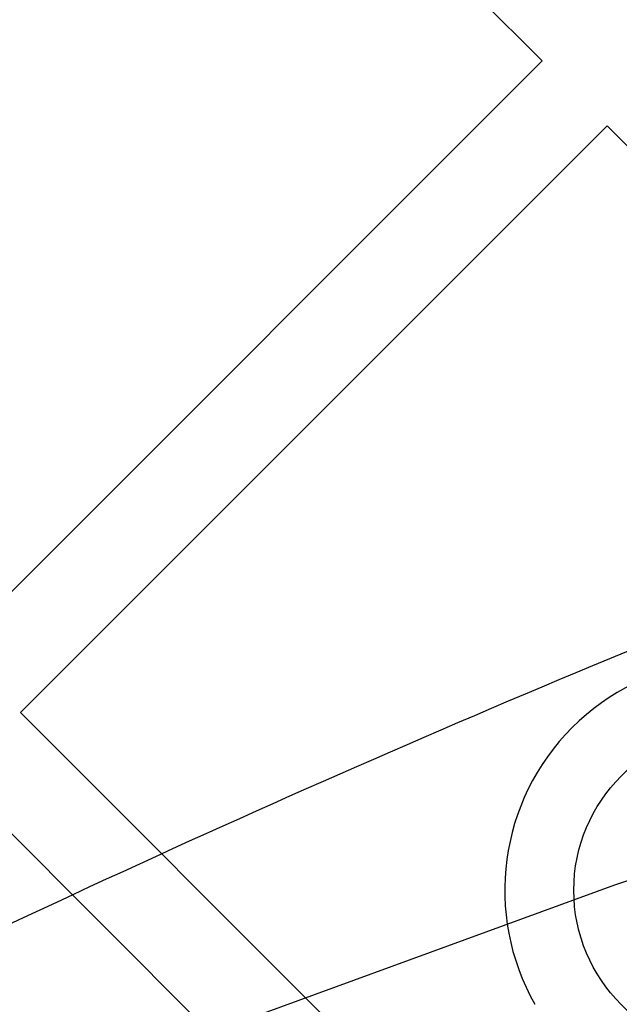
# Model space of a CAD drawing. Units: millimetres. Extents: x 17551 to 24912, y 24457 to 30445.
# Drawn here: x 21228 to 21254, y 27075 to 27117 of the extents above; entities that cross this region are included whole.
import ezdxf

# ---------------------------------------------------------------- set-up
doc = ezdxf.new("R2010")
doc.units = ezdxf.units.MM
doc.header["$LTSCALE"] = 200
doc.layers.add('OTWORY_MONTAŻOWE', color=1, linetype='Continuous')

msp = doc.modelspace()

# ---------------------------------------------------------------- linework, layer by layer
at = {"color": 7, "linetype": 'Continuous', "lineweight": 25}
for p, q in [((21225.181, 27140.999), (21250.637, 27115.543)), ((21225.181, 27090.087), (21250.637, 27115.543)), ((21228.009, 27087.259), (21253.465, 27112.715)), ((21253.465, 27112.715), (21278.921, 27087.259)), ((21228.009, 27087.259), (21253.465, 27061.803)), ((21225.181, 27084.43), (21250.637, 27058.974))]:
    msp.add_line(p, q, dxfattribs=at)
at = {"color": 7, "linetype": 'Continuous', "lineweight": 25, "flags": 128}
msp.add_lwpolyline([(21206.316, 27061.346), (21210.953, 27063.321), (21214.602, 27064.848), (21221.128, 27067.52), (21232.817, 27072.121), (21253.799, 27079.795), (21272.648, 27086.065)], dxfattribs=at)
at = {"color": 7, "linetype": 'Continuous', "lineweight": 25}
msp.add_circle((21259.016, 27079.551), 7, dxfattribs=at)
msp.add_arc((21259.02, 27079.546), 10, 60.3816, 209.6184, dxfattribs=at)
msp.add_arc((21259.02, 27079.546), 10, 60.3816, 209.6184, dxfattribs=at)
for points, knots in [([(21132.954, 27084.211), (21140.871, 27088.429), (21156.739, 27096.883), (21181.281, 27108.246), (21206.291, 27118.491), (21231.792, 27127.636), (21257.939, 27136.534), (21284.719, 27145.177), (21312.191, 27153.667), (21340.417, 27161.961), (21363.361, 27168.232), (21380.641, 27172.666), (21391.893, 27175.366), (21403.701, 27178.444), (21415.226, 27181.518), (21426.368, 27184.38), (21437.067, 27186.925), (21448.185, 27189.22), (21459.747, 27191.184), (21467.64, 27191.971), (21471.648, 27192.371)], [0, 0, 0, 0, 0.08252, 0.165406, 0.248178, 0.330151, 0.411702, 0.493106, 0.574552, 0.656232, 0.738336, 0.769273, 0.800327, 0.831765, 0.863687, 0.889698, 0.916227, 0.943369, 0.971239, 1, 1, 1, 1]), ([(21469.739, 27192.207), (21468.263, 27192.07), (21465.279, 27191.793), (21460.574, 27191.237), (21455.631, 27190.595), (21450.62, 27189.887), (21446, 27189.166), (21442.091, 27188.511), (21438.937, 27187.956), (21436.162, 27187.451), (21432.837, 27186.828), (21428.577, 27186.003), (21423.574, 27184.998), (21418.682, 27183.991), (21414.353, 27183.085), (21409.597, 27182.079), (21404.402, 27180.975), (21398.511, 27179.729), (21392.335, 27178.455), (21385.442, 27176.981), (21377.673, 27175.255), (21369.104, 27173.276), (21359.767, 27171.03), (21349.896, 27168.555), (21339.777, 27165.914), (21326.44, 27162.301), (21310.049, 27157.621), (21292.504, 27152.283), (21277.048, 27147.329), (21263.892, 27142.929), (21251.546, 27138.627), (21241.787, 27135.093), (21234.351, 27132.321), (21228.997, 27130.288), (21223.909, 27128.321), (21219.215, 27126.473), (21215.079, 27124.819), (21211.932, 27123.537), (21209.657, 27122.599), (21208.11, 27121.957), (21206.593, 27121.322), (21204.736, 27120.541), (21202.182, 27119.455), (21198.575, 27117.901), (21194.179, 27115.973), (21189.324, 27113.797), (21184.566, 27111.62), (21178.962, 27109.005), (21172.654, 27105.986), (21165.803, 27102.61), (21160.659, 27100.006), (21156.864, 27098.053), (21153.999, 27096.563), (21150.554, 27094.749), (21146.483, 27092.574), (21141.793, 27090.028), (21138.476, 27088.183), (21136.713, 27087.202)], [0, 0, 0, 0, 0.011977, 0.024205, 0.036783, 0.049801, 0.061709, 0.071499, 0.079461, 0.085825, 0.092876, 0.105268, 0.119242, 0.132812, 0.145427, 0.155892, 0.172562, 0.188813, 0.205903, 0.225889, 0.248267, 0.273028, 0.300161, 0.329553, 0.359474, 0.38933, 0.447825, 0.506174, 0.548315, 0.589403, 0.627839, 0.663611, 0.681285, 0.698229, 0.714441, 0.729724, 0.743009, 0.754073, 0.759925, 0.764852, 0.768919, 0.774456, 0.78263, 0.79344, 0.809172, 0.825093, 0.840557, 0.855562, 0.879974, 0.902717, 0.923538, 0.931333, 0.940753, 0.952335, 0.966074, 0.981964, 1, 1, 1, 1]), ([(21181.87, 27054.285), (21189.201, 27058.381), (21203.882, 27066.584), (21226.598, 27077.824), (21249.805, 27088.222), (21273.507, 27097.672), (21297.063, 27106.333), (21320.45, 27114.263), (21343.633, 27121.549), (21369.673, 27129.099), (21392.822, 27135.141), (21410.278, 27139.236), (21418.014, 27140.956), (21421.429, 27141.697), (21422.934, 27142.02), (21423.658, 27142.174), (21423.977, 27142.242), (21424.117, 27142.272)], [0, 0, 0, 0, 0.10025, 0.200775, 0.300986, 0.400941, 0.500769, 0.593883, 0.686979, 0.780099, 0.903136, 0.957353, 0.981229, 0.99174, 0.996365, 0.998401, 1, 1, 1, 1])]:
    msp.add_open_spline(points, degree=3, knots=knots, dxfattribs=at)
at = {"layer": 'OTWORY_MONTAŻOWE'}
msp.add_circle((21186.308, 26956.426), 200, dxfattribs=at)

doc.saveas('drawing.dxf')
